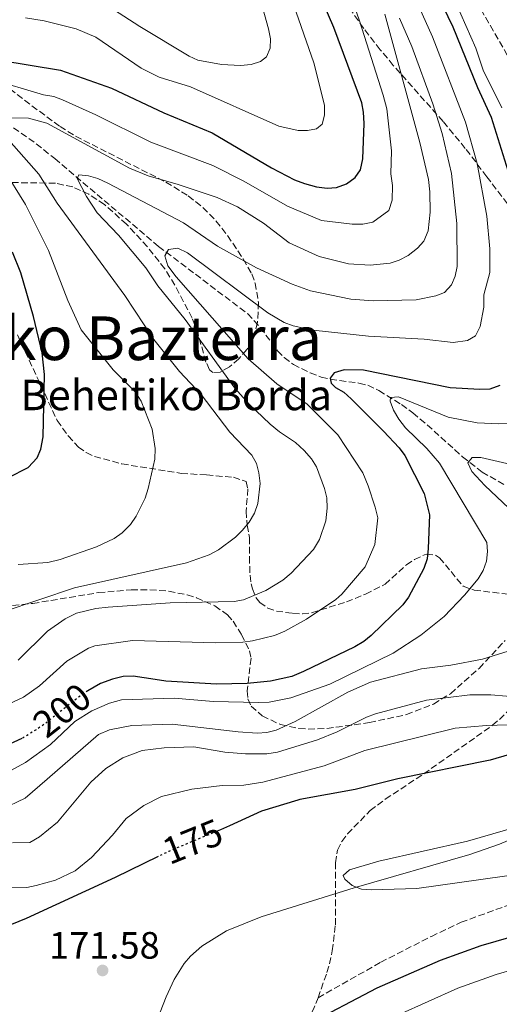
# Model space of a CAD drawing. Units: metres. Extents: x 616692 to 620115, y 4787271 to 4789643.
# Drawn here: x 618688 to 618814, y 4788969 to 4789228 of the extents above; entities that cross this region are included whole.
import ezdxf
from ezdxf.enums import TextEntityAlignment as Align

# ---------------------------------------------------------------- set-up
doc = ezdxf.new("R2010")
doc.units = ezdxf.units.M
doc.header["$MEASUREMENT"] = 0
doc.linetypes.add('DGN Style 3', pattern=[2.435890702152634, 1.739921930109024, -0.6959687720436097])
doc.linetypes.add('DGN Style 5', pattern=[1.217945351076317, 0.5219765790327072, -0.6959687720436097])
for name, color, linetype, lineweight in [('Barranco lineal', 142, 'DGN Style 3', 13), ('Cauce lineal', 142, 'Continuous', 13), ('Cota de curva de nivel directora', 7, 'Continuous', 0), ('Cota de punto acotado terreno', 7, 'Continuous', 0), ('Curva de nivel directora', 30, 'Continuous', 30), ('Curva de nivel directora no vista', 30, 'DGN Style 5', 30), ('Curva de nivel intermedia', 30, 'Continuous', 0), ('Punto acotado terreno (símbolo)', 7, 'Continuous', 0), ('Senda', 7, 'DGN Style 3', 0), ('Texto de Borda', 7, 'Continuous', 0), ('Texto de rotulación de espacio menor sin especificar', 7, 'Continuous', 0), ('Zona arbolada', 92, 'DGN Style 3', 0)]:
    doc.layers.add(name, color=color, linetype=linetype, lineweight=lineweight)
doc.styles.add('Style-Arial', font='arial.ttf')

# ---------------------------------------------------------------- blocks, each defined once
blk = doc.blocks.new('5PATER')
at = {"layer": 'Punto acotado terreno (símbolo)', "linetype": 'Continuous', "lineweight": 0}
h = blk.add_hatch(color=51, dxfattribs=at)
edge = h.paths.add_edge_path()
edge.add_ellipse((0, 0), major_axis=(-0.1095731443231308, -0.1110710700762829), ratio=0.9994222409660317, start_angle=0, end_angle=360)

msp = doc.modelspace()

# ---------------------------------------------------------------- linework, layer by layer
at = {"layer": 'Barranco lineal', "color": 142, "linetype": 'DGN Style 3', "lineweight": 13}
for points in [[(618809.2300000006, 4789230.539999999, 191.3699999999953), (618819.4900000002, 4789212.74, 188.1399999999994), (618830.9500000002, 4789193.66, 184.8000000000029), (618836.7400000002, 4789183.470000001, 183.2200000000012), (618839.79, 4789176.66, 182.5399999999936), (618844.0499999998, 4789165.050000001, 181.8600000000006), (618845.4500000002, 4789160.26, 181.7899999999936), (618847.5199999996, 4789150.430000001, 182.0299999999988), (618848.9000000004, 4789145.630000001, 182), (618850.8700000001, 4789141.029999999, 181.6600000000035), (618854.3200000003, 4789134.380000001, 180.8899999999994), (618859.4699999997, 4789125.890000001, 179.6100000000006), (618865.2100000001, 4789117.49, 178.1600000000035), (618880.8700000001, 4789095.41, 172.7100000000064), (618885.3499999996, 4789089.470000001, 171.9499999999971), (618894.4100000003, 4789077.930000001, 171.8699999999953), (618899.4100000003, 4789070.24, 170), (618902.2199999997, 4789066.039999999, 168.5399999999936), (618911.3099999996, 4789050.16, 166.0500000000029)], [(618686.1900000004, 4789199.350000001, 214.570000000007), (618692.1600000003, 4789195.130000001, 212.9199999999983), (618697.0099999999, 4789191.24, 211.7299999999959), (618724.3700000001, 4789168.119999999, 205.5899999999965), (618747.8300000001, 4789150.380000001, 201.0099999999948), (618751.1799999997, 4789146.76, 200.8300000000017), (618755.6699999999, 4789140.65, 201.1999999999971), (618757.4299999997, 4789138.850000001, 201.070000000007), (618759.8600000005, 4789137.060000001, 200.6499999999942), (618764.2699999996, 4789134.82, 199.8300000000017), (618767.1600000003, 4789133.74, 199.3399999999965), (618769.5800000001, 4789133.130000001, 199.0099999999948), (618777.1299999999, 4789132.15, 198.1499999999942), (618779.4500000002, 4789131.550000001, 197.820000000007), (618782.3600000005, 4789130.180000001, 197.0599999999977), (618788.2800000003, 4789126.5, 193.8899999999994), (618791.3099999996, 4789124.27, 192.6900000000023), (618795.0899999999, 4789121.15, 191.9100000000035), (618804.3899999997, 4789112.74, 190.3899999999994), (618809.5300000003, 4789108.710000001, 189.3600000000006), (618815.8200000003, 4789105.130000001, 187.9499999999971)]]:
    msp.add_polyline3d(points, dxfattribs=at)
at = {"layer": 'Cauce lineal', "color": 142, "linetype": 'Continuous', "lineweight": 13}
msp.add_polyline3d([(618878.3799999999, 4789044.58, 167.2299999999959), (618871.3200000003, 4789042.039999999, 167.1999999999971), (618864.4699999997, 4789038.970000001, 167.1000000000058), (618853.9400000004, 4789033.359999999, 167.1999999999971), (618839.6699999999, 4789023.220000001, 167.9199999999983), (618835.4199999999, 4789020.619999999, 168.179999999993), (618823.2699999996, 4789014.630000001, 169.2799999999988), (618814.0800000001, 4789010.76, 170.1499999999942), (618806.2999999998, 4789008.08, 170.4600000000064), (618775.8700000001, 4788999.279999999, 170.4600000000064), (618751.4100000003, 4788991.65, 170.4600000000064), (618742.2100000001, 4788987.930000001, 170.4600000000064), (618735.7300000006, 4788983.91, 170.4600000000064), (618732.7300000006, 4788981.279999999, 170.5200000000041), (618731.0899999999, 4788979.350000001, 170.6600000000035), (618728.4699999997, 4788975.140000001, 171.0800000000017), (618726.3799999999, 4788970.58, 171.4700000000012), (618723.2199999997, 4788962.52, 171.570000000007), (618720.4500000002, 4788952.939999999, 171.570000000007), (618719.75, 4788947.25, 171.570000000007)], dxfattribs=at)
at = {"layer": 'Curva de nivel directora', "color": 30, "linetype": 'Continuous', "lineweight": 30, "flags": 128}
for points, elevation in [([(618682.489999999, 4789217.180000001), (618698.5799999998, 4789214.560000001), (618711.9599999997, 4789209.779999999), (618725.7899999988, 4789203.270000001), (618738.4600000001, 4789197.990000002), (618754.1299999986, 4789188.779999999), (618760.1900000004, 4789185.619999999), (618762.7699999998, 4789184.640000001), (618765.9100000003, 4789183.770000001), (618768.749999999, 4789183.480000001), (618771.2500000001, 4789183.660000001), (618773.8099999994, 4789184.560000002), (618776.0999999982, 4789186.220000001), (618777.4999999997, 4789188.279999999), (618778.1700000003, 4789191.150000001), (618778.5199999989, 4789200.449999999), (618778.3400000001, 4789203.470000002), (618777.8399999995, 4789205.920000002), (618770.5199999993, 4789225.720000001), (618762.2600000004, 4789244.910000003)], 225), ([(618797.889999999, 4789234.210000002), (618801.8499999997, 4789225.900000001), (618808.3699999999, 4789209.970000002), (618811.9399999994, 4789202.160000003), (618816.3400000005, 4789188.090000002)], 200), ([(618684.8299999991, 4789107.300000001), (618690.0700000006, 4789109.910000001), (618692.3599999994, 4789112.430000001), (618693.3399999985, 4789114.720000002), (618694, 4789117.949999999), (618694.36, 4789134.4), (618693.7400000007, 4789140.060000001), (618691.4499999997, 4789149.7), (618688.1399999994, 4789161.160000003), (618685.8999999998, 4789166.640000001)], 225), ([(618814.1999999991, 4789131.470000002), (618811.5399999992, 4789130.58), (618808.9399999997, 4789130.41), (618801.0899999997, 4789130.870000001), (618778.349999999, 4789135.58), (618773.2300000006, 4789135.630000002), (618770.6199999999, 4789134.869999999), (618769.5599999981, 4789133.430000001), (618769.8199999996, 4789132.12), (618770.9100000004, 4789130.949999999), (618773.0999999986, 4789129.740000002), (618775.0499999999, 4789127.990000002), (618783.5899999985, 4789119.449999999), (618787.7100000001, 4789115.100000001), (618789.1999999986, 4789113.09), (618794.3300000007, 4789103.109999999), (618795.7000000008, 4789097.49), (618795.3599999987, 4789088.630000004), (618795.0399999992, 4789085.880000001), (618794.239999999, 4789083.370000001), (618790.1799999998, 4789075.800000003), (618788.6899999991, 4789073.790000001), (618780.3099999994, 4789065.65), (618778.3699999992, 4789064.07), (618776.02, 4789062.710000001), (618762.5399999997, 4789056.170000001), (618759.4900000008, 4789054.860000002), (618753.8200000002, 4789053.660000001), (618747.7200000003, 4789053.02), (618739.6099999989, 4789052.91), (618726.2600000004, 4789053.650000002), (618723.489999999, 4789054.080000001), (618717.6699999983, 4789054.970000001), (618715.0399999998, 4789054.860000002), (618712.2500000002, 4789054.230000001), (618709.0999999987, 4789053.060000001), (618705.719999999, 4789051.09)], 200), ([(618688.4000000008, 4789038.570000002), (618684.1299999994, 4789036.640000002)], 200), ([(618762.8399999992, 4788962.960000002), (618781.9099999998, 4788972.939999999), (618798.610000001, 4788980.210000001), (618809.2699999983, 4788984.050000001), (618824.51, 4788988.51), (618843.0300000008, 4788991.449999999), (618852.2199999995, 4788992.300000001), (618865.6299999984, 4788994.039999999), (618879.3300000001, 4788994.84), (618906.7299999989, 4788995.710000002), (618928.7499999999, 4788998.130000002), (618948.5099999988, 4788999.880000004), (618960.1799999988, 4789000.53), (618971.2599999986, 4789000.7), (618980.5599999991, 4789001.359999999), (618995.5700000006, 4789003.82), (619009.3899999985, 4789006.699999999), (619031.4099999996, 4789013.240000002), (619039.0899999996, 4789016.199999999), (619044.4099999993, 4789019.140000001), (619057.9900000005, 4789028.310000001), (619061.8599999994, 4789032.380000002), (619065.7300000007, 4789037.08)], 175), ([(618820.3799999994, 4789035.400000001), (618811.6299999988, 4789032.830000001), (618787.3199999989, 4789027.960000001), (618776.1099999994, 4789025.170000001), (618761.5899999996, 4789022.510000002), (618761.0499999988, 4789022.350000001), (618751.4399999997, 4789019.460000004), (618743.0099999986, 4789015.609999999), (618740.6699999984, 4789014.540000001), (618739.8100000002, 4789014.180000001)], 175), ([(618724.2300000008, 4789007.470000001), (618712.97, 4789001.940000001), (618689.5199999985, 4788991.160000001), (618683.7299999994, 4788988.78)], 175)]:
    msp.add_lwpolyline(points, dxfattribs=dict(at, elevation=elevation))
at = {"layer": 'Curva de nivel directora no vista', "color": 30, "linetype": 'DGN Style 5', "lineweight": 30, "flags": 128}
for points, elevation in [([(618705.719999999, 4789051.09), (618704.6299999983, 4789050.460000002), (618704.4899999998, 4789050.380000002), (618693.6400000001, 4789041.850000001), (618688.6899999992, 4789038.710000002), (618688.4000000008, 4789038.570000002)], 200), ([(618739.8100000002, 4789014.180000001), (618727.0400000005, 4789008.860000002), (618724.2300000008, 4789007.470000001)], 175)]:
    msp.add_lwpolyline(points, dxfattribs=dict(at, elevation=elevation))
at = {"layer": 'Curva de nivel intermedia', "color": 30, "linetype": 'Continuous', "lineweight": 0, "flags": 128}
for points, elevation in [([(618769.5300000012, 4789249.74), (618777.2300000014, 4789227.48)], 220.0000000000002), ([(618702.8500000013, 4789236.82), (618719.4499999997, 4789225.98), (618732.4500000018, 4789218.21), (618734.7100000017, 4789217.140000001), (618740.9500000001, 4789216), (618745.9400000012, 4789215.749999999), (618748.7799999998, 4789216.050000001), (618751.1700000014, 4789216.78), (618752.820000001, 4789218), (618753.7599999999, 4789220.279999998), (618753.8200000002, 4789222.779999999), (618753.3100000005, 4789225.390000001), (618747.4000000008, 4789246.519999999)], 235), ([(618759.2800000008, 4789233.650000001), (618765.2300000008, 4789216.489999999), (618768.0100000014, 4789205.329999999), (618768.0500000016, 4789202.710000002), (618767.4000000011, 4789200.310000001), (618765.9600000017, 4789199.100000001), (618763.5800000012, 4789198.59), (618761.0800000001, 4789198.659999999), (618756.0300000008, 4789199.759999999), (618732.7699999993, 4789210.139999999), (618724.5199999993, 4789212.689999999), (618719.7900000018, 4789215.000000001), (618707.8100000012, 4789223.179999999), (618702.6500000001, 4789225.369999999), (618694.2800000017, 4789227.509999999), (618689.2900000005, 4789228.3)], 230.0000000000002), ([(618792.9800000006, 4789231.069999999), (618796.4400000006, 4789223.310000001), (618805.2100000015, 4789200.82), (618808.2000000001, 4789189.970000001), (618810.8200000017, 4789176.039999999), (618811.5599999994, 4789167.439999999), (618811.5500000004, 4789161.289999999), (618809.9800000014, 4789155.390000001), (618809.9800000014, 4789152.160000001), (618809.0300000014, 4789147.039999999), (618807.8199999998, 4789144.560000001), (618805.6600000008, 4789143.31), (618801.8899999999, 4789142.82), (618794.2700000004, 4789143.699999998), (618779.6100000021, 4789144.53), (618765.0900000001, 4789146.060000001), (618759.8100000004, 4789147.17), (618757.4700000002, 4789148.100000001), (618753.1400000006, 4789150.640000001), (618731.94, 4789166.439999999), (618729.4400000012, 4789167.640000001), (618726.9900000013, 4789167.319999999), (618726.0000000012, 4789165.63), (618726.760000001, 4789163.02), (618728.9699999995, 4789160.09), (618747.9300000004, 4789138.509999998), (618755.51, 4789131.970000001), (618763.4600000004, 4789126.609999998), (618771.5600000008, 4789118.499999999), (618778.1800000013, 4789108.51), (618779.5400000004, 4789105.060000001), (618781.3600000021, 4789099.48), (618782.0500000005, 4789096.67), (618781.3200000018, 4789089.679999999), (618778.7699999993, 4789083.810000001), (618772.5900000012, 4789076.550000002), (618771.0199999999, 4789075.179999999), (618763.2900000006, 4789070), (618757.5900000009, 4789066.859999999), (618754.910000001, 4789065.720000001), (618749.0500000003, 4789064.249999999), (618746.5700000015, 4789063.9), (618739.4600000014, 4789063.720000002), (618717.540000001, 4789064.380000001), (618707.5800000011, 4789062.99), (618705.9200000003, 4789062.32), (618700.2100000017, 4789058.929999999), (618692.9900000021, 4789052.480000001), (618688.7899999998, 4789049.449999999), (618682.1400000001, 4789046.369999999)], 205.0000000000002), ([(618802.6000000008, 4789232.220000001), (618807.9299999995, 4789220.340000001), (618809.8099999992, 4789214.509999999), (618814.7500000012, 4789204.58)], 195.0000000000002), ([(618777.2300000014, 4789227.48), (618783.5300000003, 4789207.939999999), (618784.4400000023, 4789204.300000001), (618785.6800000004, 4789193.319999999), (618785.4700000003, 4789187.189999999), (618785.9700000011, 4789184.189999999), (618785.9000000019, 4789180.289999999), (618784.9699999996, 4789177.600000001), (618780.7699999998, 4789174.510000001), (618778.1700000003, 4789173.989999999), (618775.3400000005, 4789173.960000001), (618767.2400000002, 4789174.929999998), (618758.2700000004, 4789178.71), (618746.8100000008, 4789185.329999999), (618738.6400000011, 4789189.380000001), (618722.2999999997, 4789195.579999999), (618707.8400000003, 4789202.789999997), (618699.0800000007, 4789206.67), (618696.7500000015, 4789207.56), (618694.0700000015, 4789208.039999999), (618679.8300000012, 4789212.24)], 220.0000000000002), ([(618787.7700000004, 4789228.239999999), (618791.0300000014, 4789220.720000001), (618796.5500000002, 4789205.609999998), (618799.0500000013, 4789197.84), (618801.4699999997, 4789187.32), (618802.850000001, 4789174.13), (618802.9500000017, 4789162.789999999), (618802.450000001, 4789160.279999999), (618801.49, 4789157.980000001), (618799.6000000011, 4789155.980000001), (618797.3400000014, 4789155.08), (618792.1400000001, 4789154.029999999), (618780.8500000002, 4789153.83), (618775.0000000007, 4789154.230000001), (618764.3600000013, 4789156.460000001), (618759.5199999999, 4789158.150000001), (618750.1100000021, 4789162.519999999), (618739.8800000015, 4789168.199999998), (618730.9200000007, 4789174.369999999), (618710.9800000007, 4789184.77), (618708.4000000014, 4789185.99), (618705.8900000012, 4789186.720000001), (618703.39, 4789186.949999999), (618702.9200000007, 4789185.970000001), (618705.3700000005, 4789181.23), (618708.2000000002, 4789177), (618713.8000000014, 4789171.05), (618720.9899999998, 4789162.489999999), (618724.1600000015, 4789157.749999999), (618731.35, 4789148.92), (618744.41, 4789130.789999999), (618748.1699999997, 4789126.669999998), (618753.7599999999, 4789121.34), (618756.2000000007, 4789119.270000001), (618760.3899999994, 4789116.480000001), (618762.6600000003, 4789114.410000001), (618764.6400000007, 4789112.24), (618765.9000000014, 4789110.079999999), (618768.0899999996, 4789104.369999998), (618768.6500000006, 4789101.930000001), (618768.74, 4789099.25), (618768.3900000014, 4789095.850000001), (618766.7400000017, 4789090.92), (618765.1700000004, 4789088.349999999), (618759.2899999997, 4789082.13), (618757.1200000015, 4789080.250000001), (618752.64, 4789077.550000001), (618746.7600000014, 4789075.099999999), (618744.3000000005, 4789074.649999999), (618727.4100000015, 4789074.279999998), (618711.0900000002, 4789073.16), (618707.8200000002, 4789072.81), (618702.7500000007, 4789071.59), (618699.8099999992, 4789070.069999999), (618695.0800000018, 4789066.83), (618687.4000000019, 4789059.230000001)], 210), ([(618751.9600000004, 4789174.199999999), (618758.730000001, 4789169.09), (618766.6400000012, 4789165.439999999), (618774.3800000015, 4789163.5), (618780.0400000011, 4789163.16), (618785.3400000007, 4789163.720000001), (618787.7300000001, 4789164.460000001), (618790.0700000003, 4789165.76), (618792.5600000003, 4789167.689999999), (618794.2300000022, 4789169.539999999), (618795.3000000007, 4789172.219999999), (618795.8700000006, 4789177.159999999), (618795.8200000015, 4789182.470000001), (618795.4000000012, 4789185.730000001), (618793.1900000006, 4789195.489999999), (618783.9400000015, 4789229.239999998)], 215), ([(618685.4500000004, 4789201.970000001), (618690.0999999996, 4789201.86), (618694.9200000009, 4789200.57), (618716.7499999997, 4789188.710000001), (618721.6600000004, 4789186.720000001), (618729.5599999995, 4789184.430000001), (618739.7699999998, 4789180.979999999), (618745.17, 4789178.580000001), (618751.9600000004, 4789174.199999999)], 215), ([(618683.4800000013, 4789071.909999999), (618702.2400000012, 4789078.259999999), (618731.6900000018, 4789084.779999999), (618737.6500000008, 4789086.930000001), (618740.150000002, 4789088.220000001), (618744.6000000001, 4789091.560000001), (618746.3800000015, 4789093.319999999), (618748.1800000009, 4789095.550000001), (618749.5800000001, 4789097.890000001), (618750.5000000009, 4789100.409999999), (618751.0700000009, 4789105.710000002), (618750.8000000004, 4789108.519999999), (618750.1600000013, 4789111.009999999), (618748.9400000008, 4789113.189999999), (618743.1300000015, 4789119.199999998), (618735.5800000011, 4789129.119999998), (618729.8900000004, 4789135.210000001), (618723.0900000009, 4789143.59), (618715.5200000004, 4789155.16), (618697.6900000003, 4789179.499999999), (618692.820000002, 4789187.119999999), (618683.610000001, 4789197.600000001)], 215), ([(618683.440000001, 4789188.640000002), (618689.2999999995, 4789179.180000001), (618695.3700000001, 4789167.060000001), (618700.510000001, 4789153.899999999), (618703.950000001, 4789146.15), (618712.4400000003, 4789135.640000001), (618718.1900000013, 4789129.82), (618719.7800000006, 4789127.359999999), (618722.6900000008, 4789120.01), (618723.4800000021, 4789114.909999999), (618723.3400000012, 4789112.100000001), (618721.6600000004, 4789104.380000002), (618720.8600000002, 4789101.869999999), (618718.490000001, 4789097.07), (618716.9700000009, 4789094.899999999), (618714.7400000002, 4789092.720000001), (618712.6700000005, 4789091.259999999), (618708.0599999994, 4789089.050000001), (618698.4400000013, 4789085.729999999), (618695.2400000006, 4789084.939999999), (618687.3800000016, 4789084.34)], 220.0000000000002), ([(618819.5600000013, 4789121.57), (618813.950000001, 4789121.430000001), (618808.22, 4789121.65), (618800.5900000012, 4789123.15), (618787.4999999999, 4789128.56), (618785.4200000011, 4789128.350000001), (618785.3699999999, 4789127.399999999), (618786.2300000003, 4789125.05), (618787.6100000016, 4789122.619999998), (618789.3500000006, 4789120.359999998), (618795.0300000003, 4789114.9), (618798.3600000006, 4789111.08), (618810.8200000017, 4789090.159999999), (618810.9700000016, 4789087.779999998), (618810.6699999997, 4789085.3), (618809.8499999995, 4789082.759999998), (618808.5300000008, 4789080.630000001), (618804.940000001, 4789076.31), (618799.5600000009, 4789070.710000001), (618793.4100000019, 4789065.769999999), (618786.0899999995, 4789061.019999999), (618769.490000001, 4789052.890000001), (618759.2000000002, 4789049.310000001), (618753.4600000003, 4789048.17), (618750.6999999998, 4789048.050000001), (618738.8500000011, 4789048.300000001), (618728.4599999998, 4789049.17)], 195.0000000000002), ([(618822.8899999994, 4789093.21), (618810.2600000007, 4789105.15), (618806.87, 4789108.890000001), (618805.7700000004, 4789111.140000001), (618806.9400000015, 4789112.58), (618809.2000000012, 4789112.560000001), (618830.8400000001, 4789107.509999999)], 190), ([(618683.0200000008, 4789019.9), (618689.2800000015, 4789022.84), (618695.0500000005, 4789027.88), (618708.5800000001, 4789039.659999999), (618711.4299999999, 4789040.890000002), (618717.3200000019, 4789042.029999999), (618727.9800000016, 4789042.38), (618745.2999999997, 4789040.310000001), (618750.3600000001, 4789039.960000001), (618752.8700000002, 4789040.119999998), (618755.290000001, 4789040.75), (618760.3200000002, 4789043.029999998), (618774.2200000007, 4789050.739999999), (618780.1300000005, 4789053.380000002), (618793.6100000008, 4789056.910000001), (618801.3500000013, 4789057.92), (618809.6100000005, 4789059.470000001), (618817.8, 4789061.970000002)], 190), ([(618728.4599999998, 4789049.17), (618714.6399999997, 4789048.759999999), (618711.4299999999, 4789047.909999999), (618706.8099999998, 4789045.88), (618702.3200000017, 4789043.01), (618695.9100000011, 4789036.96), (618689.2999999995, 4789032.279999999), (618677.2699999998, 4789025.739999999)], 195.0000000000002), ([(618685.8700000007, 4789011.069999999), (618690.4500000007, 4789011.239999999), (618692.9900000021, 4789012.71), (618697.7300000006, 4789016.55), (618706.5300000005, 4789027.09), (618710.440000002, 4789030.720000001), (618714.9800000016, 4789033.470000001), (618720.0800000001, 4789035.390000001), (618725.7999999999, 4789036.159999999), (618733.67, 4789036.350000001), (618741.8000000016, 4789034.949999998), (618747.2100000007, 4789034.499999999), (618752.8900000004, 4789034.57), (618755.6500000008, 4789035.010000001), (618766.1900000019, 4789038.189999999), (618771.4199999999, 4789040.289999997), (618779.1000000001, 4789044.159999999), (618781.4400000003, 4789045.029999998), (618794.8600000005, 4789048.679999999), (618806.3400000002, 4789050.09), (618811.8800000013, 4789050.050000001), (618820.0599999998, 4789049.369999999)], 185.0000000000002), ([(618824.8099999996, 4789042.46), (618810.690000002, 4789042.02), (618802.4800000001, 4789041.3), (618778.690000001, 4789035.449999998), (618768.0000000001, 4789031.390000001), (618751.850000001, 4789027.109999999), (618746.7999999995, 4789026.329999999), (618741.130000001, 4789026.180000001), (618733.1600000004, 4789025.23), (618725.1400000006, 4789023.329999999), (618720.4600000001, 4789020.92), (618715.8100000009, 4789017.5), (618712.2400000015, 4789013.13), (618706.6800000002, 4789007.29), (618702.400000002, 4789003.74), (618697.2600000012, 4789001.289999999), (618692.1100000013, 4788999.849999999), (618689.6500000004, 4788999.359999999), (618683.7100000015, 4788999.25)], 180.0000000000002), ([(618787.490000001, 4788965.840000001), (618803.1399999994, 4788972.81), (618813.2100000011, 4788976.429999999), (618827.6900000006, 4788980.65), (618844.1399999994, 4788983.439999999), (618866.6900000002, 4788986.09), (618881.7199999995, 4788986.999999999), (618906.4800000008, 4788987.600000001), (618926.4000000008, 4788989.039999999), (618934.8400000008, 4788989.88), (618937.2100000001, 4788990.66), (618953.1800000004, 4788993.140000001), (618982.3000000004, 4788996.060000001), (619010.3099999994, 4789001.500000001), (619030.4500000007, 4789006.730000001), (619041.2000000018, 4789010.439999999), (619048.9800000003, 4789014.46), (619063.8900000012, 4789024.289999999), (619065.600000001, 4789026.140000002), (619066.3099999996, 4789028.56), (619067.8099999995, 4789031.000000001), (619071.0700000006, 4789035.24)], 180.0000000000002), ([(618821.800000001, 4789016.17), (618805.6600000008, 4789011.53), (618782.3600000012, 4789006.239999999), (618774.640000001, 4789003.99), (618772.9400000023, 4789002.470000001), (618773.4299999995, 4789001.529999999), (618775.3099999992, 4788999.890000002), (618777.7600000012, 4788998.939999999), (618780.4299999999, 4788998.710000001), (618792.3600000015, 4788999.119999998), (618826.6700000014, 4789003.899999999)], 170.0000000000002)]:
    msp.add_lwpolyline(points, dxfattribs=dict(at, elevation=elevation))
at = {"layer": 'Senda', "color": 7, "linetype": 'DGN Style 3', "lineweight": 0, "extrusion": (-0.9161416331705228, 0.3954772889944938, 0.06543868780173547), "elevation": 1327062.802559429, "flags": 128}
msp.add_lwpolyline([(-4642026.411595331, -86852.40857992265), (-4642030.169600064, -86852.39855844254), (-4642032.908560258, -86852.98982576966)], dxfattribs=at)
at = {"layer": 'Senda', "color": 7, "linetype": 'DGN Style 3', "lineweight": 0}
for points in [[(618687.2299999996, 4789144.830000003, 225.570000000007), (618697.6799999991, 4789122.290000002, 223.800000000003), (618700.5699999993, 4789118.210000001, 223.7899999999936), (618703.2800000005, 4789115.300000001, 223.2100000000064), (618705.280000001, 4789113.850000001, 222.7500000000001), (618707.5000000005, 4789112.810000001, 222.2899999999935), (618714.729999999, 4789110.87, 220.8699999999953), (618730.3500000008, 4789108.369999999, 218.3800000000046), (618737.0100000016, 4789107.949999999, 218.1799999999931), (618744.0700000003, 4789107.33, 215.6000000000058), (618747.3999999985, 4789106.240000002, 215.2200000000013), (618747.8900000004, 4789104.27, 215.2200000000013), (618747.3899999995, 4789098.440000001, 215.2200000000013), (618747.6800000002, 4789094.720000001, 214.3099999999978), (618748.3099999982, 4789091.470000001, 212.9499999999971), (618748.2600000014, 4789086.350000001, 212.4900000000053), (618748.449999999, 4789081.58, 211.1300000000047), (618748.7799999998, 4789079.27, 210.2200000000012), (618749.0799999972, 4789077.980000001, 209.770000000004), (618749.9800000001, 4789075.730000001, 209.6199999999955), (618750.9999999994, 4789074.400000001, 209.5399999999936), (618753.0899999993, 4789072.87, 208.9799999999959), (618755.3700000015, 4789072.130000004, 208.3399999999966), (618759.7099999998, 4789071.5, 207.7200000000012), (618762.2399999979, 4789071.400000001, 207.6199999999953), (618764.6499999973, 4789071.689999999, 207.2599999999948), (618773.8299999973, 4789074.52, 204.4700000000013), (618778.8599999987, 4789076.570000002, 203.0599999999977), (618783.9799999995, 4789079.180000001, 201.5800000000017), (618789.61, 4789084.27, 199.5399999999936), (618791.749999999, 4789085.7, 199.3600000000007), (618794.8099999989, 4789087.140000002, 199.3099999999977), (618797.2299999996, 4789086.880000004, 198.7500000000001), (618798.3200000004, 4789086.140000001, 198.3999999999942), (618801.359999998, 4789082.500000001, 196.8200000000071), (618804.5499999998, 4789078.720000002, 195.6399999999994), (618807.469999999, 4789077.62, 194.7299999999959), (618816.6199999999, 4789076.550000002, 192.020000000004)], [(618766.3500000006, 4788970.330000001, 174.4199999999983), (618768.6799999997, 4788976.949999999, 171.9100000000036), (618769.329999998, 4788979.260000001, 171.4199999999984), (618770.0900000001, 4788982.710000002, 171.3600000000006), (618770.9100000004, 4788989.550000002, 171.3600000000006), (618770.9100000004, 4789005.850000001, 171.3600000000006), (618771.5000000005, 4789009.180000001, 171.3600000000006), (618772.6000000001, 4789011.449999999, 171.3600000000006), (618774.1099999989, 4789013.440000001, 171.3600000000006), (618780.0700000002, 4789019.600000001, 171.3600000000006), (618784.050000001, 4789022.59, 171.5500000000029), (618794.1700000019, 4789029.25, 174.9499999999971), (618812.2800000013, 4789042.070000002, 180.0000000000001), (618814.1099999996, 4789043.600000001, 180.8600000000006), (618817.3199999994, 4789046.7, 183.4100000000036), (618820.0899999988, 4789049.369999999, 185), (618825.9099999992, 4789053.890000001, 185.9400000000023), (618830.6799999991, 4789057.900000001, 186.3600000000006), (618833.7699999983, 4789062.070000002, 186.300000000003), (618834.8999999991, 4789064.480000001, 186.1799999999931), (618835.6599999992, 4789066.990000002, 186.1699999999982), (618835.9499999997, 4789069.49, 186.4100000000035), (618835.8400000001, 4789071.24, 186.820000000007), (618834.9400000017, 4789077.11, 188.5899999999964)], [(618766.3500000006, 4788970.330000001, 174.4199999999983), (618782.8500000007, 4788979.67, 174.3800000000048), (618796.1799999991, 4788986.490000002, 173.5099999999948), (618804.0100000012, 4788990.190000001, 173.5099999999948), (618815.7300000002, 4788994.450000001, 172.6100000000007), (618828.0799999974, 4788998.220000002, 172.229999999996), (618835.3700000008, 4789000.050000003, 172.0399999999936), (618842.7399999979, 4789001.350000001, 171.8200000000069), (618849.1700000007, 4789001.920000001, 171.5899999999965), (618881.5000000005, 4789003.730000001, 170.2500000000001), (618914.1299999997, 4789005.28, 169.9999999999999), (618931.5300000005, 4789006.630000004, 168.5599999999976), (618954.6099999987, 4789010.500000002, 167.5800000000017), (618978.9400000009, 4789014.82, 167.2700000000042), (618983.730000001, 4789016.160000001, 167.2700000000042), (618988.2999999997, 4789018.24, 167.2700000000042), (618991.6700000003, 4789020.130000001, 167.2700000000042), (618996.2800000014, 4789023.45, 167.2700000000042), (618998.2600000018, 4789024.99, 166.929999999993), (619000.0199999987, 4789026.670000001, 166.2599999999948), (619000.8700000002, 4789027.940000001, 165.9100000000035), (619001.4299999991, 4789030.290000002, 165.4199999999983), (619001.1400000007, 4789032.790000001, 164.9400000000022)]]:
    msp.add_polyline3d(points, dxfattribs=at)
at = {"layer": 'Zona arbolada', "color": 92, "linetype": 'DGN Style 3', "lineweight": 0}
for points in [[(618822.0999999996, 4789171.529999999, 200.4499999999971), (618810.7999999998, 4789186.470000001, 207.7599999999948), (618805.1200000001, 4789193.930000001, 210.9400000000023), (618799.2699999996, 4789201.02, 213.2299999999959), (618786.1500000004, 4789215.779999999, 217.0399999999936), (618782.7400000002, 4789219.890000001, 218.3699999999953), (618778.3700000001, 4789225.49, 220.6499999999942), (618774.3300000001, 4789231.25, 223.2200000000012)], [(618822.0999999996, 4789171.529999999, 200.4499999999971), (618810.7999999998, 4789186.470000001, 207.7599999999948), (618805.1200000001, 4789193.930000001, 210.9400000000023), (618799.2699999996, 4789201.02, 213.2299999999959), (618786.1500000004, 4789215.779999999, 217.0399999999936), (618782.7400000002, 4789219.890000001, 218.3699999999953), (618778.3700000001, 4789225.49, 220.6499999999942), (618774.3300000001, 4789231.25, 223.2200000000012)], [(618671.7000000002, 4789220, 232.7700000000041), (618691.0199999996, 4789205.119999999, 227.4199999999983), (618698.4299999997, 4789199.699999999, 225.3800000000047), (618702.5199999996, 4789197.130000001, 224.25), (618726.29, 4789185.060000001, 217.6100000000006), (618732.1900000004, 4789181.42, 215.9400000000023), (618736.0499999998, 4789178.34, 214.8000000000029), (618739.4600000001, 4789174.83, 213.7299999999959), (618742.5199999996, 4789170.980000001, 212.7200000000012), (618746.6600000003, 4789164.810000001, 211.3099999999977), (618748.8899999997, 4789160.880000001, 210.570000000007), (618749.7699999996, 4789158.480000001, 210.3399999999965), (618750.6900000004, 4789153.33, 210.2400000000052), (618750.4299999997, 4789148.09, 210.5), (618749.0999999996, 4789143.470000001, 210.9400000000023), (618747.6299999999, 4789140.99, 211.3999999999942), (618745.4900000002, 4789138.5, 212.1199999999953), (618743.0199999996, 4789136.380000001, 212.9400000000023), (618740.6200000001, 4789135.050000001, 213.6699999999983), (618738.6500000004, 4789134.91, 214.1600000000035), (618737.75, 4789135.67, 214.2700000000041), (618736.8499999996, 4789137.640000001, 214.2700000000041), (618734.75, 4789145.08, 214.2700000000041), (618733.1900000004, 4789149.25, 214.2700000000041), (618728.6500000004, 4789157.960000001, 214.2700000000041), (618725.9900000002, 4789162.230000001, 214.2700000000041), (618721.4000000004, 4789168.060000001, 214.320000000007), (618715.9400000004, 4789173.980000001, 215.0599999999977), (618710.1200000001, 4789179.130000001, 216.5099999999948), (618706.0300000003, 4789181.84, 217.8000000000029), (618701.7800000003, 4789183.76, 219.2700000000041), (618697.2199999997, 4789184.74, 220.929999999993), (618679.5800000001, 4789185.050000001, 228.5099999999948)], [(618671.7000000002, 4789220, 232.7700000000041), (618691.0199999996, 4789205.119999999, 227.4199999999983), (618698.4299999997, 4789199.699999999, 225.3800000000047), (618702.5199999996, 4789197.130000001, 224.25), (618726.29, 4789185.060000001, 217.6100000000006), (618732.1900000004, 4789181.42, 215.9400000000023), (618736.0499999998, 4789178.34, 214.8000000000029), (618739.4600000001, 4789174.83, 213.7299999999959), (618742.5199999996, 4789170.980000001, 212.7200000000012), (618746.6600000003, 4789164.810000001, 211.3099999999977), (618748.8899999997, 4789160.880000001, 210.570000000007), (618749.7699999996, 4789158.480000001, 210.3399999999965), (618750.6900000004, 4789153.33, 210.2400000000052), (618750.4299999997, 4789148.09, 210.5), (618749.0999999996, 4789143.470000001, 210.9400000000023), (618747.6299999999, 4789140.99, 211.3999999999942), (618745.4900000002, 4789138.5, 212.1199999999953), (618743.0199999996, 4789136.380000001, 212.9400000000023), (618740.6200000001, 4789135.050000001, 213.6699999999983), (618738.6500000004, 4789134.91, 214.1600000000035), (618737.75, 4789135.67, 214.2700000000041), (618736.8499999996, 4789137.640000001, 214.2700000000041), (618734.75, 4789145.08, 214.2700000000041), (618733.1900000004, 4789149.25, 214.2700000000041), (618728.6500000004, 4789157.960000001, 214.2700000000041), (618725.9900000002, 4789162.230000001, 214.2700000000041), (618721.4000000004, 4789168.060000001, 214.320000000007), (618715.9400000004, 4789173.980000001, 215.0599999999977), (618710.1200000001, 4789179.130000001, 216.5099999999948), (618706.0300000003, 4789181.84, 217.8000000000029), (618701.7800000003, 4789183.76, 219.2700000000041), (618697.2199999997, 4789184.74, 220.929999999993), (618679.5800000001, 4789185.050000001, 228.5099999999948)], [(618681.0599999996, 4789073.060000001, 217.5), (618691.2199999997, 4789074.140000001, 217.7799999999988), (618708.54, 4789076.970000001, 217.6900000000023), (618717.1699999999, 4789077.720000001, 217.5399999999936), (618722.0999999996, 4789077.75, 217.3999999999942), (618727.0099999999, 4789077.350000001, 217.0500000000029), (618731.8899999997, 4789076.369999999, 216.3399999999965), (618734.3300000001, 4789075.619999999, 215.8000000000029), (618739.1900000004, 4789073.5, 214.2700000000041), (618742.5300000003, 4789071.119999999, 212.5200000000041), (618744.0099999999, 4789069.470000001, 211.3000000000029), (618746.2199999997, 4789065.890000001, 208.6600000000035), (618748.3099999996, 4789061.680000001, 205.6000000000058), (618748.7400000002, 4789059.699999999, 204.2100000000064), (618747.6500000004, 4789051.09, 198.3699999999953), (618747.8600000005, 4789049.01, 196.9499999999971), (618748.7300000006, 4789047.060000001, 195.5800000000017), (618751.6799999997, 4789044.5, 193.6900000000023), (618756.4299999997, 4789042.25, 191.7299999999959), (618761.2999999998, 4789041.199999999, 190.3999999999942), (618763.7599999999, 4789041.029999999, 189.9400000000023), (618768.6600000003, 4789041.199999999, 189.3999999999942), (618779.8600000005, 4789042.76, 189.5599999999977), (618789.6299999999, 4789044.869999999, 190.2599999999948), (618796.7199999997, 4789047.65, 190.75), (618801.2000000002, 4789050.369999999, 190.9400000000023), (618808.7400000002, 4789057.029999999, 190.9600000000064), (618815.6200000001, 4789064.4, 190.9600000000064)], [(618681.0599999996, 4789073.060000001, 217.5), (618691.2199999997, 4789074.140000001, 217.7799999999988), (618708.54, 4789076.970000001, 217.6900000000023), (618717.1699999999, 4789077.720000001, 217.5399999999936), (618722.0999999996, 4789077.75, 217.3999999999942), (618727.0099999999, 4789077.350000001, 217.0500000000029), (618731.8899999997, 4789076.369999999, 216.3399999999965), (618734.3300000001, 4789075.619999999, 215.8000000000029), (618739.1900000004, 4789073.5, 214.2700000000041), (618742.5300000003, 4789071.119999999, 212.5200000000041), (618744.0099999999, 4789069.470000001, 211.3000000000029), (618746.2199999997, 4789065.890000001, 208.6600000000035), (618748.3099999996, 4789061.680000001, 205.6000000000058), (618748.7400000002, 4789059.699999999, 204.2100000000064), (618747.6500000004, 4789051.09, 198.3699999999953), (618747.8600000005, 4789049.01, 196.9499999999971), (618748.7300000006, 4789047.060000001, 195.5800000000017), (618751.6799999997, 4789044.5, 193.6900000000023), (618756.4299999997, 4789042.25, 191.7299999999959), (618761.2999999998, 4789041.199999999, 190.3999999999942), (618763.7599999999, 4789041.029999999, 189.9400000000023), (618768.6600000003, 4789041.199999999, 189.3999999999942), (618779.8600000005, 4789042.76, 189.5599999999977), (618789.6299999999, 4789044.869999999, 190.2599999999948), (618796.7199999997, 4789047.65, 190.75), (618801.2000000002, 4789050.369999999, 190.9400000000023), (618808.7400000002, 4789057.029999999, 190.9600000000064), (618815.6200000001, 4789064.4, 190.9600000000064)]]:
    msp.add_polyline3d(points, dxfattribs=at)

# ---------------------------------------------------------------- block references
at = {"layer": 'Punto acotado terreno (símbolo)', "color": 7, "linetype": 'Continuous', "lineweight": 0, "xscale": 10, "yscale": 10, "zscale": 10}
msp.add_blockref('5PATER', (618709.6199999994, 4788977.510000001, 171.5800000000022), dxfattribs=at)

# ---------------------------------------------------------------- texts
at = {"layer": 'Cota de curva de nivel directora', "color": 7, "linetype": 'Continuous', "lineweight": 0, "style": 'Style-Arial'}
for s, rotation, p in [('200', 38, (618698.934774376, 4789046.001453225, 200)), ('175', 22, (618733.3137029711, 4789011.447272732, 175))]:
    msp.add_text(s, height=7.000000000000002, rotation=rotation, dxfattribs=at).set_placement(p, align=Align.MIDDLE_CENTER)
at = {"layer": 'Cota de punto acotado terreno', "color": 7, "linetype": 'Continuous', "lineweight": 0, "style": 'Style-Arial'}
msp.add_text('171.58', height=7.000000000000002, dxfattribs=at).set_placement((618695.5100000015, 4788980.63, 171.5800000000017))
at = {"layer": 'Texto de Borda', "color": 7, "linetype": 'Continuous', "lineweight": 0, "style": 'Style-Arial'}
msp.add_text('Beheitiko Borda', height=8, dxfattribs=at).set_placement((618688.0100000025, 4789125, 225.7100000000064))
at = {"layer": 'Texto de rotulación de espacio menor sin especificar', "color": 7, "linetype": 'Continuous', "lineweight": 0, "style": 'Style-Arial'}
msp.add_text('Pikatxarreko Bordako Bazterra', height=11.5, dxfattribs=at).set_placement((618654.8542158304, 4789143.94001, 235), align=Align.MIDDLE_CENTER)

doc.saveas('drawing.dxf')
